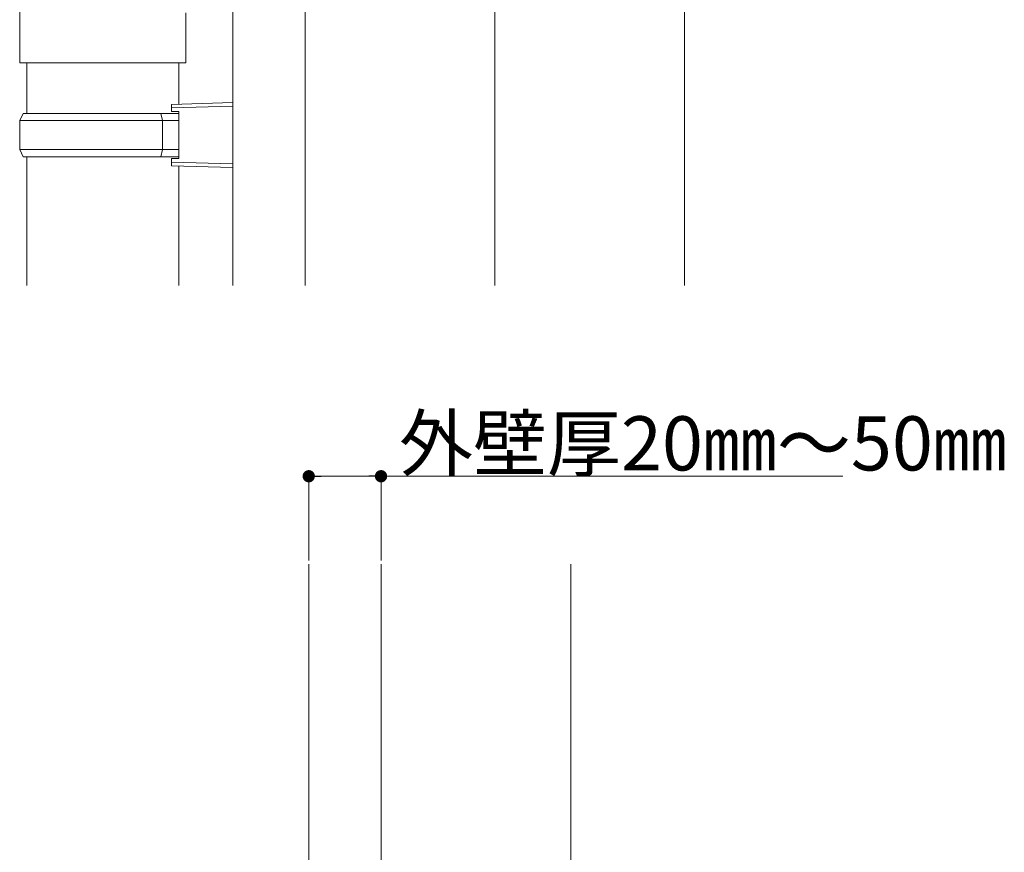
# Model space of a CAD drawing. Extents: x 0 to 1980, y 0 to 3205.
# Drawn here: x 1231 to 1504, y 1789 to 2020 of the extents above; entities that cross this region are included whole.
import ezdxf

# ---------------------------------------------------------------- set-up
doc = ezdxf.new("R2010")
doc.units = 0
for name, color, linetype, lineweight in [('YKK_12', 2, 'CONTINUOUS', 13), ('YKK_13', 4, 'CONTINUOUS', 13), ('YKK_D', 6, 'CONTINUOUS', 13), ('YSS_K', 3, 'CONTINUOUS', 13)]:
    doc.layers.add(name, color=color, linetype=linetype, lineweight=lineweight)
doc.styles.get("Standard").update_dxf_attribs({"font": 'txt', "bigfont": 'BIGFONT'})

msp = doc.modelspace()

# ---------------------------------------------------------------- linework, layer by layer
at = {"layer": 'YKK_12', "ltscale": 3}
for p, q in [((1363, 2631.21), (1363, 1946.26)), ((1384, 1869.12), (1384, 1431.12))]:
    msp.add_line(p, q, dxfattribs=at)
at = {"layer": 'YKK_13'}
for p, q in [((1231.5, 2028.79), (1231.5, 2017.95)), ((1277.5, 2021.83), (1277.5, 2017.95)), ((1233.5, 2007.95), (1233.5, 1993.95)), ((1275.5, 1996.51), (1275.5, 2007.95)), ((1290.5, 1996.95), (1290.5, 1978.95)), ((1232.5, 1993.95), (1231.5, 1991.95)), ((1232.5, 1993.95), (1270.59, 1993.95)), ((1271.02, 1991.95), (1270.59, 1993.95)), ((1270.59, 1993.95), (1275.5, 1993.95)), ((1231.5, 1991.95), (1231.5, 1983.95)), ((1271.02, 1991.95), (1231.5, 1991.95)), ((1271.02, 1991.95), (1271.02, 1983.95)), ((1275.5, 1991.95), (1271.02, 1991.95)), ((1231.5, 1983.95), (1232.5, 1981.95)), ((1231.5, 1983.95), (1271.02, 1983.95)), ((1271.02, 1983.95), (1270.59, 1981.95)), ((1271.02, 1983.95), (1275.5, 1983.95)), ((1270.59, 1981.95), (1232.5, 1981.95)), ((1233.5, 1981.95), (1233.5, 1946.26)), ((1275.5, 1981.95), (1270.59, 1981.95)), ((1275.5, 1946.26), (1275.5, 1979.39))]:
    msp.add_line(p, q, dxfattribs=at)
at = {"layer": 'YKK_13', "linetype": 'Continuous'}
for p, q in [((1231.5, 2017.95), (1231.5, 2007.95)), ((1277.5, 2007.95), (1277.5, 2017.95)), ((1277.5, 2007.95), (1231.5, 2007.95)), ((1273.5, 1996.45), (1290.5, 1996.95)), ((1273.5, 1995.45), (1273.5, 1996.45)), ((1290.5, 1995.95), (1273.5, 1995.45)), ((1273.5, 1994.45), (1273.5, 1995.45)), ((1275.5, 1994.45), (1273.5, 1994.45)), ((1275.5, 1994.45), (1275.5, 1981.45)), ((1273.5, 1981.45), (1275.5, 1981.45)), ((1273.5, 1980.45), (1273.5, 1981.45)), ((1273.5, 1980.45), (1290.5, 1979.95)), ((1273.5, 1979.45), (1273.5, 1980.45)), ((1290.5, 1978.95), (1273.5, 1979.45))]:
    msp.add_line(p, q, dxfattribs=at)
at = {"layer": 'YKK_D'}
for p, q in [((1311.5, 1870.12), (1311.5, 1894.48)), ((1331.5, 1870.12), (1331.5, 1894.48)), ((1314.9, 1893.48), (1328.1, 1893.48)), ((1331.5, 1893.48), (1459.3, 1893.48))]:
    msp.add_line(p, q, dxfattribs=at)
at = {"layer": 'YKK_D', "linetype": 'ByBlock', "lineweight": -2}
for p, q in [((1313.2, 1893.48), (1314.9, 1893.48)), ((1329.8, 1893.48), (1328.1, 1893.48))]:
    msp.add_line(p, q, dxfattribs=at)
at = {"layer": 'YKK_D', "linetype": 'ByBlock', "const_width": 1.7}
for points in [[(1312.35, 1893.48, 1), (1310.65, 1893.48, 1)], [(1330.65, 1893.48, 1), (1332.35, 1893.48, 1)]]:
    msp.add_lwpolyline(points, format="xyb", close=True, dxfattribs=at)
at = {"layer": 'YSS_K'}
for p, q in [((1290.5, 1946.26), (1290.5, 2631.21)), ((1310.5, 1946.26), (1310.5, 2631.21)), ((1415.5, 2205.71), (1415.5, 1946.26)), ((1311.5, 1758.12), (1311.5, 1869.12)), ((1331.5, 1431.13), (1331.5, 1869.12)), ((1331.5, 1431.13), (1331.5, 1869.12))]:
    msp.add_line(p, q, dxfattribs=at)

# ---------------------------------------------------------------- texts
at = {"layer": 'YKK_D'}
msp.add_text('外壁厚20㎜～50㎜', height=15, dxfattribs=at).set_placement((1336.5, 1895.08))

doc.saveas('drawing.dxf')
